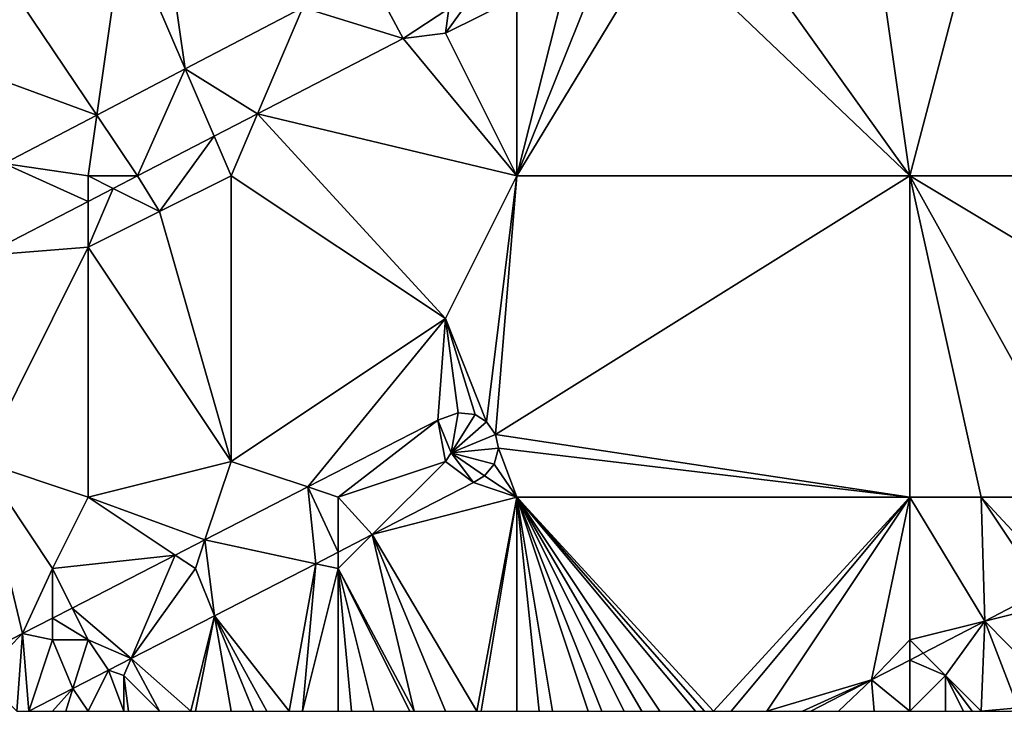
# Model space of a CAD drawing. Units: metres. Extents: x 71875 to 72500, y 346500 to 347000.
# Drawn here: x 71925 to 71953, y 346500 to 346519 of the extents above; entities that cross this region are included whole.
import ezdxf

# ---------------------------------------------------------------- set-up
doc = ezdxf.new("R2010")
doc.units = ezdxf.units.M
doc.layers.add('Terrain', color=15, linetype='Continuous')

msp = doc.modelspace()

# ---------------------------------------------------------------- linework, layer by layer
at = {"layer": 'Terrain'}
for points in [[(71958, 346525, 262.72), (71952.446, 346524.306, 262.787), (71961, 346515, 262.8), (71958, 346525, 262.72)], [(71950, 346515, 262.91), (71952.446, 346524.306, 262.787), (71949, 346522, 262.79), (71950, 346515, 262.91)], [(71950, 346515, 262.91), (71961, 346515, 262.8), (71952.446, 346524.306, 262.787), (71950, 346515, 262.91)], [(71927.243, 346516.703, 263.249), (71923, 346523, 263.27), (71921, 346519, 263.44), (71927.243, 346516.703, 263.249)], [(71928, 346522, 263.36), (71923, 346523, 263.27), (71927.243, 346516.703, 263.249), (71928, 346522, 263.36)], [(71929, 346523, 263.71), (71928, 346522, 263.36), (71929.716, 346517.996, 263.202), (71929, 346523, 263.71)], [(71929, 346523, 263.71), (71929.716, 346517.996, 263.202), (71933.007, 346519.717, 263.138), (71929, 346523, 263.71)], [(71928, 346522, 263.36), (71927.243, 346516.703, 263.249), (71929.716, 346517.996, 263.202), (71928, 346522, 263.36)], [(71950, 346515, 262.91), (71945, 346522, 262.88), (71943.033, 346521.65, 262.891), (71950, 346515, 262.91)], [(71950, 346515, 262.91), (71949, 346522, 262.79), (71945, 346522, 262.88), (71950, 346515, 262.91)], [(71939, 346515, 263.02), (71943.033, 346521.65, 262.891), (71941.472, 346521.167, 262.893), (71939, 346515, 263.02)], [(71939, 346515, 263.02), (71950, 346515, 262.91), (71943.033, 346521.65, 262.891), (71939, 346515, 263.02)], [(71939, 346515, 263.02), (71941.472, 346521.167, 262.893), (71940.472, 346520.835, 262.905), (71939, 346515, 263.02)], [(71934.871, 346520.612, 263.119), (71933.007, 346519.717, 263.138), (71935.821, 346518.846, 262.986), (71934.871, 346520.612, 263.119)], [(71934.871, 346520.612, 263.119), (71935.821, 346518.846, 262.986), (71937.094, 346519.685, 262.968), (71934.871, 346520.612, 263.119)], [(71939, 346515, 263.02), (71940.472, 346520.835, 262.905), (71939, 346520, 262.96), (71939, 346515, 263.02)], [(71939, 346515, 263.02), (71939, 346520, 262.96), (71937, 346519, 262.98), (71939, 346515, 263.02)], [(71939, 346520, 262.96), (71937.497, 346519.682, 262.937), (71937, 346519, 262.98), (71939, 346520, 262.96)], [(71929.716, 346517.996, 263.202), (71931.739, 346516.735, 263.054), (71933.007, 346519.717, 263.138), (71929.716, 346517.996, 263.202)], [(71931.739, 346516.735, 263.054), (71935.821, 346518.846, 262.986), (71933.007, 346519.717, 263.138), (71931.739, 346516.735, 263.054)], [(71937, 346519, 262.98), (71937.094, 346519.685, 262.968), (71935.821, 346518.846, 262.986), (71937, 346519, 262.98)], [(71937, 346519, 262.98), (71937.497, 346519.682, 262.937), (71937.094, 346519.685, 262.968), (71937, 346519, 262.98)], [(71924.643, 346515.343, 263.299), (71927.243, 346516.703, 263.249), (71921, 346519, 263.44), (71924.643, 346515.343, 263.299)], [(71939, 346515, 263.02), (71937, 346519, 262.98), (71935.821, 346518.846, 262.986), (71939, 346515, 263.02)], [(71939, 346515, 263.02), (71935.821, 346518.846, 262.986), (71931.739, 346516.735, 263.054), (71939, 346515, 263.02)], [(71928.381, 346515, 263.111), (71929.716, 346517.996, 263.202), (71927.243, 346516.703, 263.249), (71928.381, 346515, 263.111)], [(71928.381, 346515, 263.111), (71930.525, 346516.108, 263.075), (71929.716, 346517.996, 263.202), (71928.381, 346515, 263.111)], [(71929.716, 346517.996, 263.202), (71930.525, 346516.108, 263.075), (71931.739, 346516.735, 263.054), (71929.716, 346517.996, 263.202)], [(71927, 346515, 263.22), (71927.243, 346516.703, 263.249), (71924.643, 346515.343, 263.299), (71927, 346515, 263.22)], [(71927, 346515, 263.22), (71928.381, 346515, 263.111), (71927.243, 346516.703, 263.249), (71927, 346515, 263.22)], [(71931, 346515, 263.04), (71931.739, 346516.735, 263.054), (71930.525, 346516.108, 263.075), (71931, 346515, 263.04)], [(71931, 346515, 263.04), (71937, 346511, 263.05), (71931.739, 346516.735, 263.054), (71931, 346515, 263.04)], [(71939, 346515, 263.02), (71931.739, 346516.735, 263.054), (71937, 346511, 263.05), (71939, 346515, 263.02)], [(71929, 346514, 263.04), (71930.525, 346516.108, 263.075), (71928.381, 346515, 263.111), (71929, 346514, 263.04)], [(71931, 346515, 263.04), (71930.525, 346516.108, 263.075), (71929, 346514, 263.04), (71931, 346515, 263.04)], [(71927, 346514.286, 263.134), (71924.643, 346515.343, 263.299), (71924.071, 346512.772, 263.183), (71927, 346514.286, 263.134)], [(71927, 346515, 263.22), (71924.643, 346515.343, 263.299), (71927, 346514.286, 263.134), (71927, 346515, 263.22)], [(71927, 346515, 263.22), (71927, 346514.286, 263.134), (71927.702, 346514.649, 263.122), (71927, 346515, 263.22)], [(71927, 346515, 263.22), (71927.702, 346514.649, 263.122), (71928.381, 346515, 263.111), (71927, 346515, 263.22)], [(71929, 346514, 263.04), (71928.381, 346515, 263.111), (71927.702, 346514.649, 263.122), (71929, 346514, 263.04)], [(71931, 346515, 263.04), (71929, 346514, 263.04), (71931, 346507, 263.19), (71931, 346515, 263.04)], [(71931, 346515, 263.04), (71931, 346507, 263.19), (71937, 346511, 263.05), (71931, 346515, 263.04)], [(71939, 346515, 263.02), (71937, 346511, 263.05), (71938.152, 346508.111, 263.127), (71939, 346515, 263.02)], [(71939, 346515, 263.02), (71938.152, 346508.111, 263.127), (71938.402, 346507.755, 263.111), (71939, 346515, 263.02)], [(71939, 346515, 263.02), (71938.402, 346507.755, 263.111), (71950, 346515, 262.91), (71939, 346515, 263.02)], [(71950, 346506, 263.09), (71950, 346515, 262.91), (71938.402, 346507.755, 263.111), (71950, 346506, 263.09)], [(71950, 346506, 263.09), (71952, 346506, 263), (71950, 346515, 262.91), (71950, 346506, 263.09)], [(71952, 346506, 263), (71955, 346506, 262.95), (71950, 346515, 262.91), (71952, 346506, 263)], [(71955, 346506, 262.95), (71960, 346509, 262.91), (71950, 346515, 262.91), (71955, 346506, 262.95)], [(71950, 346515, 262.91), (71960, 346509, 262.91), (71961, 346515, 262.8), (71950, 346515, 262.91)], [(71929, 346514, 263.04), (71927.702, 346514.649, 263.122), (71927, 346513, 263.14), (71929, 346514, 263.04)], [(71927, 346513, 263.14), (71927.702, 346514.649, 263.122), (71927, 346514.286, 263.134), (71927, 346513, 263.14)], [(71927, 346513, 263.14), (71927, 346514.286, 263.134), (71924.071, 346512.772, 263.183), (71927, 346513, 263.14)], [(71929, 346514, 263.04), (71927, 346513, 263.14), (71931, 346507, 263.19), (71929, 346514, 263.04)], [(71927, 346506, 263.33), (71927, 346513, 263.14), (71924, 346507, 263.35), (71927, 346506, 263.33)], [(71927, 346513, 263.14), (71924.071, 346512.772, 263.183), (71924, 346507, 263.35), (71927, 346513, 263.14)], [(71927, 346506, 263.33), (71931, 346507, 263.19), (71927, 346513, 263.14), (71927, 346506, 263.33)], [(71937, 346511, 263.05), (71931, 346507, 263.19), (71933.146, 346506.285, 263.23), (71937, 346511, 263.05)], [(71937, 346511, 263.05), (71933.146, 346506.285, 263.23), (71936.788, 346508.159, 263.152), (71937, 346511, 263.05)], [(71937, 346511, 263.05), (71936.788, 346508.159, 263.152), (71937.354, 346508.359, 263.137), (71937, 346511, 263.05)], [(71937, 346511, 263.05), (71937.354, 346508.359, 263.137), (71937.833, 346508.312, 263.138), (71937, 346511, 263.05)], [(71937, 346511, 263.05), (71937.833, 346508.312, 263.138), (71938.152, 346508.111, 263.127), (71937, 346511, 263.05)], [(71937.354, 346508.359, 263.137), (71936.788, 346508.159, 263.152), (71937.163, 346507.237, 263.37), (71937.354, 346508.359, 263.137)], [(71937.833, 346508.312, 263.138), (71937.354, 346508.359, 263.137), (71937.163, 346507.237, 263.37), (71937.833, 346508.312, 263.138)], [(71938.152, 346508.111, 263.127), (71937.833, 346508.312, 263.138), (71937.163, 346507.237, 263.37), (71938.152, 346508.111, 263.127)], [(71934, 346506, 263.35), (71936.788, 346508.159, 263.152), (71933.146, 346506.285, 263.23), (71934, 346506, 263.35)], [(71934, 346506, 263.35), (71937, 346507, 263.3), (71936.788, 346508.159, 263.152), (71934, 346506, 263.35)], [(71936.788, 346508.159, 263.152), (71937, 346507, 263.3), (71937.163, 346507.237, 263.37), (71936.788, 346508.159, 263.152)], [(71938.402, 346507.755, 263.111), (71938.152, 346508.111, 263.127), (71937.163, 346507.237, 263.37), (71938.402, 346507.755, 263.111)], [(71938.484, 346507.371, 263.138), (71938.402, 346507.755, 263.111), (71937.163, 346507.237, 263.37), (71938.484, 346507.371, 263.138)], [(71950, 346506, 263.09), (71938.402, 346507.755, 263.111), (71938.484, 346507.371, 263.138), (71950, 346506, 263.09)], [(71937.79, 346506.411, 263.165), (71937.163, 346507.237, 263.37), (71937, 346507, 263.3), (71937.79, 346506.411, 263.165)], [(71938.363, 346506.925, 263.142), (71938.484, 346507.371, 263.138), (71937.163, 346507.237, 263.37), (71938.363, 346506.925, 263.142)], [(71937.79, 346506.411, 263.165), (71938.091, 346506.594, 263.154), (71937.163, 346507.237, 263.37), (71937.79, 346506.411, 263.165)], [(71938.363, 346506.925, 263.142), (71937.163, 346507.237, 263.37), (71938.091, 346506.594, 263.154), (71938.363, 346506.925, 263.142)], [(71939, 346506, 263.13), (71938.484, 346507.371, 263.138), (71938.363, 346506.925, 263.142), (71939, 346506, 263.13)], [(71939, 346506, 263.13), (71950, 346506, 263.09), (71938.484, 346507.371, 263.138), (71939, 346506, 263.13)], [(71922.878, 346501, 263.453), (71925.164, 346502.176, 263.402), (71924, 346507, 263.35), (71922.878, 346501, 263.453)], [(71926, 346504, 263.29), (71924, 346507, 263.35), (71925.164, 346502.176, 263.402), (71926, 346504, 263.29)], [(71927, 346506, 263.33), (71924, 346507, 263.35), (71926, 346504, 263.29), (71927, 346506, 263.33)], [(71927, 346506, 263.33), (71930.268, 346504.803, 263.292), (71931, 346507, 263.19), (71927, 346506, 263.33)], [(71930.268, 346504.803, 263.292), (71933.146, 346506.285, 263.23), (71931, 346507, 263.19), (71930.268, 346504.803, 263.292)], [(71934, 346506, 263.35), (71934.949, 346504.949, 263.213), (71937, 346507, 263.3), (71934, 346506, 263.35)], [(71934.949, 346504.949, 263.213), (71937.79, 346506.411, 263.165), (71937, 346507, 263.3), (71934.949, 346504.949, 263.213)], [(71939, 346506, 263.13), (71938.363, 346506.925, 263.142), (71938.091, 346506.594, 263.154), (71939, 346506, 263.13)], [(71939, 346506, 263.13), (71938.091, 346506.594, 263.154), (71937.79, 346506.411, 263.165), (71939, 346506, 263.13)], [(71933.369, 346504.136, 263.239), (71933.146, 346506.285, 263.23), (71930.268, 346504.803, 263.292), (71933.369, 346504.136, 263.239)], [(71934, 346506, 263.35), (71933.146, 346506.285, 263.23), (71934, 346504.46, 263.229), (71934, 346506, 263.35)], [(71933.369, 346504.136, 263.239), (71934, 346504.46, 263.229), (71933.146, 346506.285, 263.23), (71933.369, 346504.136, 263.239)], [(71939, 346506, 263.13), (71937.79, 346506.411, 263.165), (71934.949, 346504.949, 263.213), (71939, 346506, 263.13)], [(71927, 346506, 263.33), (71926, 346504, 263.29), (71929.437, 346504.375, 263.31), (71927, 346506, 263.33)], [(71927, 346506, 263.33), (71929.437, 346504.375, 263.31), (71930.268, 346504.803, 263.292), (71927, 346506, 263.33)], [(71934, 346506, 263.35), (71934, 346504.46, 263.229), (71934.949, 346504.949, 263.213), (71934, 346506, 263.35)], [(71939, 346506, 263.13), (71934.949, 346504.949, 263.213), (71937.875, 346500, 263.231), (71939, 346506, 263.13)], [(71939, 346506, 263.13), (71937.875, 346500, 263.231), (71938, 346500, 263.23), (71939, 346506, 263.13)], [(71939, 346506, 263.13), (71938, 346500, 263.23), (71939, 346500, 263.24), (71939, 346506, 263.13)], [(71939, 346506, 263.13), (71939, 346500, 263.24), (71939.625, 346500, 263.24), (71939, 346506, 263.13)], [(71939, 346506, 263.13), (71939.625, 346500, 263.24), (71940, 346500, 263.24), (71939, 346506, 263.13)], [(71939, 346506, 263.13), (71940, 346500, 263.24), (71941, 346500, 263.23), (71939, 346506, 263.13)], [(71939, 346506, 263.13), (71941, 346500, 263.23), (71941.375, 346500, 263.222), (71939, 346506, 263.13)], [(71939, 346506, 263.13), (71941.375, 346500, 263.222), (71942, 346500, 263.21), (71939, 346506, 263.13)], [(71939, 346506, 263.13), (71942, 346500, 263.21), (71942.5, 346500, 263.215), (71939, 346506, 263.13)], [(71939, 346506, 263.13), (71942.5, 346500, 263.215), (71943, 346500, 263.22), (71939, 346506, 263.13)], [(71939, 346506, 263.13), (71943, 346500, 263.22), (71944, 346500, 263.21), (71939, 346506, 263.13)], [(71939, 346506, 263.13), (71944, 346500, 263.21), (71944.25, 346500, 263.207), (71939, 346506, 263.13)], [(71939, 346506, 263.13), (71944.25, 346500, 263.207), (71944.5, 346500, 263.205), (71939, 346506, 263.13)], [(71939, 346506, 263.13), (71944.5, 346500, 263.205), (71950, 346506, 263.09), (71939, 346506, 263.13)], [(71944.5, 346500, 263.205), (71945, 346500, 263.2), (71950, 346506, 263.09), (71944.5, 346500, 263.205)], [(71945, 346500, 263.2), (71946, 346500, 263.23), (71950, 346506, 263.09), (71945, 346500, 263.2)], [(71948.931, 346500.881, 263.159), (71950, 346506, 263.09), (71946, 346500, 263.23), (71948.931, 346500.881, 263.159)], [(71948.931, 346500.881, 263.159), (71950, 346502, 263.13), (71950, 346506, 263.09), (71948.931, 346500.881, 263.159)], [(71950, 346506, 263.09), (71950, 346502, 263.13), (71952.097, 346502.524, 263.094), (71950, 346506, 263.09)], [(71950, 346506, 263.09), (71952.097, 346502.524, 263.094), (71952, 346506, 263), (71950, 346506, 263.09)], [(71952, 346506, 263), (71952.097, 346502.524, 263.094), (71953.746, 346503.38, 263.061), (71952, 346506, 263)], [(71952, 346506, 263), (71953.746, 346503.38, 263.061), (71954.206, 346503.619, 263.051), (71952, 346506, 263)], [(71952, 346506, 263), (71954.206, 346503.619, 263.051), (71955, 346506, 262.95), (71952, 346506, 263)], [(71934, 346504, 263.24), (71936.125, 346500, 263.24), (71934.949, 346504.949, 263.213), (71934, 346504, 263.24)], [(71934, 346504, 263.24), (71934.949, 346504.949, 263.213), (71934, 346504.46, 263.229), (71934, 346504, 263.24)], [(71934.949, 346504.949, 263.213), (71936.125, 346500, 263.24), (71937, 346500, 263.24), (71934.949, 346504.949, 263.213)], [(71934.949, 346504.949, 263.213), (71937, 346500, 263.24), (71937.875, 346500, 263.231), (71934.949, 346504.949, 263.213)], [(71930, 346504, 263.46), (71930.268, 346504.803, 263.292), (71929.437, 346504.375, 263.31), (71930, 346504, 263.46)], [(71930, 346504, 263.46), (71930.537, 346502.678, 263.287), (71930.268, 346504.803, 263.292), (71930, 346504, 263.46)], [(71930.537, 346502.678, 263.287), (71933.369, 346504.136, 263.239), (71930.268, 346504.803, 263.292), (71930.537, 346502.678, 263.287)], [(71929.437, 346504.375, 263.31), (71926, 346504, 263.29), (71926.554, 346502.892, 263.372), (71929.437, 346504.375, 263.31)], [(71928.203, 346501.477, 263.327), (71929.437, 346504.375, 263.31), (71926.554, 346502.892, 263.372), (71928.203, 346501.477, 263.327)], [(71930, 346504, 263.46), (71929.437, 346504.375, 263.31), (71928.203, 346501.477, 263.327), (71930, 346504, 263.46)], [(71934, 346504, 263.24), (71934, 346504.46, 263.229), (71933.369, 346504.136, 263.239), (71934, 346504, 263.24)], [(71930.537, 346502.678, 263.287), (71932.625, 346500, 263.319), (71933.369, 346504.136, 263.239), (71930.537, 346502.678, 263.287)], [(71933.369, 346504.136, 263.239), (71932.625, 346500, 263.319), (71933, 346500, 263.33), (71933.369, 346504.136, 263.239)], [(71934, 346504, 263.24), (71933.369, 346504.136, 263.239), (71933, 346500, 263.33), (71934, 346504, 263.24)], [(71926, 346504, 263.29), (71925.164, 346502.176, 263.402), (71926, 346502.607, 263.384), (71926, 346504, 263.29)], [(71926, 346504, 263.29), (71926, 346502.607, 263.384), (71926.554, 346502.892, 263.372), (71926, 346504, 263.29)], [(71930, 346504, 263.46), (71928.203, 346501.477, 263.327), (71930.537, 346502.678, 263.287), (71930, 346504, 263.46)], [(71934, 346504, 263.24), (71933, 346500, 263.33), (71934, 346500, 263.28), (71934, 346504, 263.24)], [(71934, 346504, 263.24), (71934, 346500, 263.28), (71934.375, 346500, 263.265), (71934, 346504, 263.24)], [(71934, 346504, 263.24), (71934.375, 346500, 263.265), (71935, 346500, 263.24), (71934, 346504, 263.24)], [(71934, 346504, 263.24), (71935, 346500, 263.24), (71936, 346500, 263.24), (71934, 346504, 263.24)], [(71934, 346504, 263.24), (71936, 346500, 263.24), (71936.125, 346500, 263.24), (71934, 346504, 263.24)], [(71954, 346503, 263.23), (71953.746, 346503.38, 263.061), (71952.097, 346502.524, 263.094), (71954, 346503, 263.23)], [(71954, 346503, 263.23), (71952.097, 346502.524, 263.094), (71954, 346500.592, 263.318), (71954, 346503, 263.23)], [(71927, 346502, 263.5), (71926.554, 346502.892, 263.372), (71926, 346502.607, 263.384), (71927, 346502, 263.5)], [(71927, 346502, 263.5), (71928.203, 346501.477, 263.327), (71926.554, 346502.892, 263.372), (71927, 346502, 263.5)], [(71926, 346502, 263.49), (71926, 346502.607, 263.384), (71925.164, 346502.176, 263.402), (71926, 346502, 263.49)], [(71927, 346502, 263.5), (71926, 346502.607, 263.384), (71926, 346502, 263.49), (71927, 346502, 263.5)], [(71928.203, 346501.477, 263.327), (71929.875, 346500, 263.291), (71930.537, 346502.678, 263.287), (71928.203, 346501.477, 263.327)], [(71930.537, 346502.678, 263.287), (71929.875, 346500, 263.291), (71930, 346500, 263.29), (71930.537, 346502.678, 263.287)], [(71930.537, 346502.678, 263.287), (71930, 346500, 263.29), (71931, 346500, 263.29), (71930.537, 346502.678, 263.287)], [(71930.537, 346502.678, 263.287), (71931, 346500, 263.29), (71931.625, 346500, 263.296), (71930.537, 346502.678, 263.287)], [(71930.537, 346502.678, 263.287), (71931.625, 346500, 263.296), (71932, 346500, 263.3), (71930.537, 346502.678, 263.287)], [(71930.537, 346502.678, 263.287), (71932, 346500, 263.3), (71932.625, 346500, 263.319), (71930.537, 346502.678, 263.287)], [(71950, 346502, 263.13), (71950.371, 346501.629, 263.13), (71952.097, 346502.524, 263.094), (71950, 346502, 263.13)], [(71951, 346501, 263.33), (71952.097, 346502.524, 263.094), (71950.371, 346501.629, 263.13), (71951, 346501, 263.33)], [(71951, 346501, 263.33), (71952, 346500, 263.31), (71952.097, 346502.524, 263.094), (71951, 346501, 263.33)], [(71952.097, 346502.524, 263.094), (71952, 346500, 263.31), (71953.032, 346500.096, 263.336), (71952.097, 346502.524, 263.094)], [(71952.097, 346502.524, 263.094), (71953.032, 346500.096, 263.336), (71954, 346500.592, 263.318), (71952.097, 346502.524, 263.094)], [(71924, 346501, 263.54), (71925.164, 346502.176, 263.402), (71922.878, 346501, 263.453), (71924, 346501, 263.54)], [(71924, 346501, 263.54), (71925, 346500, 263.47), (71925.164, 346502.176, 263.402), (71924, 346501, 263.54)], [(71925.339, 346500, 263.386), (71925.164, 346502.176, 263.402), (71925, 346500, 263.47), (71925.339, 346500, 263.386)], [(71926, 346502, 263.49), (71925.164, 346502.176, 263.402), (71925.339, 346500, 263.386), (71926, 346502, 263.49)], [(71926, 346502, 263.49), (71925.339, 346500, 263.386), (71926.574, 346500.638, 263.359), (71926, 346502, 263.49)], [(71927, 346502, 263.5), (71926, 346502, 263.49), (71926.574, 346500.638, 263.359), (71927, 346502, 263.5)], [(71927, 346502, 263.5), (71926.574, 346500.638, 263.359), (71927.566, 346501.149, 263.337), (71927, 346502, 263.5)], [(71927, 346502, 263.5), (71927.566, 346501.149, 263.337), (71928.203, 346501.477, 263.327), (71927, 346502, 263.5)], [(71948.931, 346500.881, 263.159), (71950, 346501.436, 263.138), (71950, 346502, 263.13), (71948.931, 346500.881, 263.159)], [(71950, 346502, 263.13), (71950, 346501.436, 263.138), (71950.371, 346501.629, 263.13), (71950, 346502, 263.13)], [(71951, 346501, 263.33), (71950.371, 346501.629, 263.13), (71950, 346501.436, 263.138), (71951, 346501, 263.33)], [(71928, 346501, 263.36), (71928.203, 346501.477, 263.327), (71927.566, 346501.149, 263.337), (71928, 346501, 263.36)], [(71928, 346501, 263.36), (71929, 346500, 263.3), (71928.203, 346501.477, 263.327), (71928, 346501, 263.36)], [(71928.203, 346501.477, 263.327), (71929, 346500, 263.3), (71929.875, 346500, 263.291), (71928.203, 346501.477, 263.327)], [(71948.931, 346500.881, 263.159), (71950, 346500, 263.39), (71950, 346501.436, 263.138), (71948.931, 346500.881, 263.159)], [(71951, 346501, 263.33), (71950, 346501.436, 263.138), (71950, 346500, 263.39), (71951, 346501, 263.33)], [(71927, 346500, 263.35), (71927.566, 346501.149, 263.337), (71926.574, 346500.638, 263.359), (71927, 346500, 263.35)], [(71927, 346500, 263.35), (71928, 346500, 263.33), (71927.566, 346501.149, 263.337), (71927, 346500, 263.35)], [(71928, 346501, 263.36), (71927.566, 346501.149, 263.337), (71928, 346500, 263.33), (71928, 346501, 263.36)], [(71928, 346501, 263.36), (71928, 346500, 263.33), (71928.125, 346500, 263.326), (71928, 346501, 263.36)], [(71928, 346501, 263.36), (71928.125, 346500, 263.326), (71929, 346500, 263.3), (71928, 346501, 263.36)], [(71948.931, 346500.881, 263.159), (71946, 346500, 263.23), (71947, 346500, 263.24), (71948.931, 346500.881, 263.159)], [(71948.931, 346500.881, 263.159), (71947, 346500, 263.24), (71947.232, 346500, 263.193), (71948.931, 346500.881, 263.159)], [(71948.931, 346500.881, 263.159), (71947.232, 346500, 263.193), (71948, 346500, 263.28), (71948.931, 346500.881, 263.159)], [(71948.931, 346500.881, 263.159), (71948, 346500, 263.28), (71949, 346500, 263.35), (71948.931, 346500.881, 263.159)], [(71948.931, 346500.881, 263.159), (71949, 346500, 263.35), (71950, 346500, 263.39), (71948.931, 346500.881, 263.159)], [(71951, 346501, 263.33), (71950, 346500, 263.39), (71951, 346500, 263.37), (71951, 346501, 263.33)], [(71951, 346501, 263.33), (71951, 346500, 263.37), (71951.5, 346500, 263.34), (71951, 346501, 263.33)], [(71951, 346501, 263.33), (71951.5, 346500, 263.34), (71951.75, 346500, 263.325), (71951, 346501, 263.33)], [(71951, 346501, 263.33), (71951.75, 346500, 263.325), (71952, 346500, 263.31), (71951, 346501, 263.33)], [(71926.574, 346500.638, 263.359), (71925.339, 346500, 263.386), (71926, 346500, 263.38), (71926.574, 346500.638, 263.359)], [(71926.574, 346500.638, 263.359), (71926, 346500, 263.38), (71926.375, 346500, 263.369), (71926.574, 346500.638, 263.359)], [(71927, 346500, 263.35), (71926.574, 346500.638, 263.359), (71926.375, 346500, 263.369), (71927, 346500, 263.35)], [(71953.032, 346500.096, 263.336), (71952, 346500, 263.31), (71952.845, 346500, 263.34), (71953.032, 346500.096, 263.336)]]:
    msp.add_3dface(points, dxfattribs=at)

doc.saveas('drawing.dxf')
